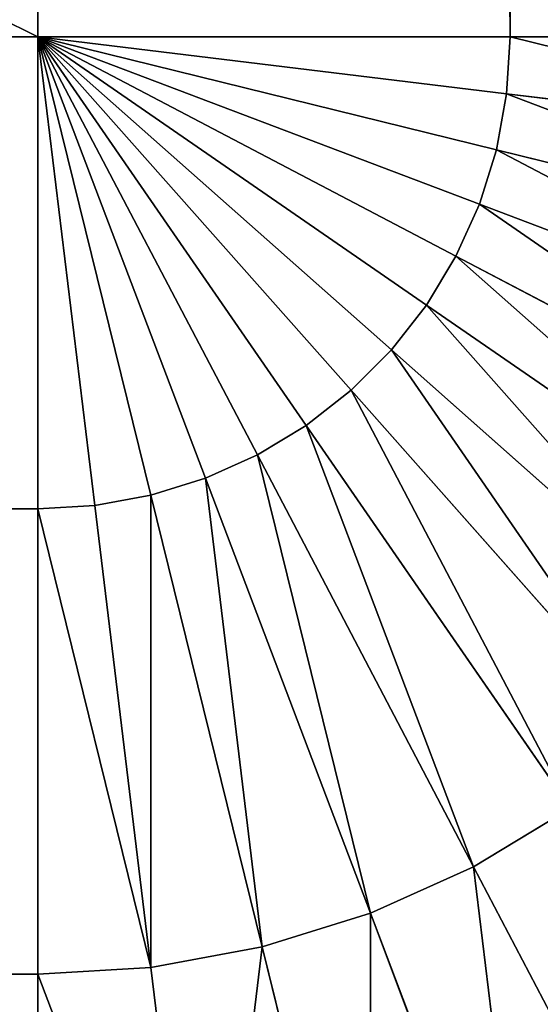
# Model space of a CAD drawing. Extents: x 662 to 5805, y 557 to 4653.
# Drawn here: x 5785 to 5788, y 3468 to 3473 of the extents above; entities that cross this region are included whole.
import ezdxf

# ---------------------------------------------------------------- set-up
doc = ezdxf.new("R2010")
doc.units = 0
doc.header["$LTSCALE"] = 25.4
doc.layers.get('0').update_dxf_attribs({"color": 13, "linetype": 'CONTINUOUS'})

# ---------------------------------------------------------------- blocks, each defined once
blk = doc.blocks.new('GROEP_1')
at = {"color": 45}
for p, q in [((2380, 60, 450), (2380, 1220, 450)), ((2380, 60, 100), (2380, 1220, 100)), ((2380, 60, 100), (2380, 1220, 100)), ((2380, 60, 450), (2380, 1220, 450)), ((2382.4107, 1220, 100.1458), (2382.4107, 60, 100.1458)), ((2382.4107, 1220, 100.1458), (2382.4107, 60, 100.1458)), ((2382.4107, 1220, 449.8542), (2382.4107, 60, 449.8542)), ((2382.4107, 1220, 449.8542), (2382.4107, 60, 449.8542)), ((20, 60, 450), (2380, 60, 450)), ((20, 60, 100), (2380, 60, 100)), ((20, 60, 450), (2380, 60, 450)), ((20, 60, 100), (2380, 60, 100)), ((2380.2906, 57.6068, 449.8542), (2380, 60, 450)), ((2380.5769, 57.6593, 449.8542), (2380, 60, 450)), ((2380, 60, 450), (2380, 57.5893, 449.8542)), ((2380.2906, 57.6068, 449.8542), (2380, 60, 450)), ((2380.5769, 57.6593, 449.8542), (2380, 60, 450)), ((2380.8549, 57.7459, 449.8542), (2380, 60, 450)), ((2382.3932, 59.7094, 449.8542), (2380, 60, 450)), ((2382.4107, 60, 449.8542), (2380, 60, 450)), ((2382.3407, 59.4231, 449.8542), (2380, 60, 450)), ((2382.3932, 59.7094, 449.8542), (2380, 60, 450)), ((2382.2541, 59.1451, 449.8542), (2380, 60, 450)), ((2382.3407, 59.4231, 449.8542), (2380, 60, 450)), ((2382.1346, 58.8797, 449.8542), (2380, 60, 450)), ((2382.2541, 59.1451, 449.8542), (2380, 60, 450)), ((2381.984, 58.6305, 449.8542), (2380, 60, 450)), ((2382.1346, 58.8797, 449.8542), (2380, 60, 450)), ((2381.8045, 58.4014, 449.8542), (2380, 60, 450)), ((2381.984, 58.6305, 449.8542), (2380, 60, 450)), ((2381.5986, 58.1955, 449.8542), (2380, 60, 450)), ((2381.8045, 58.4014, 449.8542), (2380, 60, 450)), ((2381.3695, 58.016, 449.8542), (2380, 60, 450)), ((2381.5986, 58.1955, 449.8542), (2380, 60, 450)), ((2381.1203, 57.8654, 449.8542), (2380, 60, 450)), ((2381.3695, 58.016, 449.8542), (2380, 60, 450)), ((2380.8549, 57.7459, 449.8542), (2380, 60, 450)), ((2381.1203, 57.8654, 449.8542), (2380, 60, 450)), ((2380.2906, 57.6068, 100.1458), (2380, 60, 100)), ((2380.5769, 57.6593, 100.1458), (2380, 60, 100)), ((2382.3932, 59.7094, 100.1458), (2380, 60, 100)), ((2382.4107, 60, 100.1458), (2380, 60, 100)), ((2382.3407, 59.4231, 100.1458), (2380, 60, 100)), ((2382.3932, 59.7094, 100.1458), (2380, 60, 100)), ((2382.2541, 59.1451, 100.1458), (2380, 60, 100)), ((2382.3407, 59.4231, 100.1458), (2380, 60, 100)), ((2382.1346, 58.8797, 100.1458), (2380, 60, 100)), ((2382.2541, 59.1451, 100.1458), (2380, 60, 100)), ((2381.984, 58.6305, 100.1458), (2380, 60, 100)), ((2382.1346, 58.8797, 100.1458), (2380, 60, 100)), ((2381.8045, 58.4014, 100.1458), (2380, 60, 100)), ((2381.984, 58.6305, 100.1458), (2380, 60, 100)), ((2381.5986, 58.1955, 100.1458), (2380, 60, 100)), ((2381.8045, 58.4014, 100.1458), (2380, 60, 100)), ((2381.1203, 57.8654, 100.1458), (2380, 60, 100)), ((2381.3695, 58.016, 100.1458), (2380, 60, 100)), ((2381.3695, 58.016, 100.1458), (2380, 60, 100)), ((2381.5986, 58.1955, 100.1458), (2380, 60, 100)), ((2380.5769, 57.6593, 100.1458), (2380, 60, 100)), ((2380.8549, 57.7459, 100.1458), (2380, 60, 100)), ((2380.8549, 57.7459, 100.1458), (2380, 60, 100)), ((2381.1203, 57.8654, 100.1458), (2380, 60, 100)), ((2380, 60, 450), (2380, 57.5893, 449.8542)), ((2380, 60, 100), (2380, 57.5893, 100.1458)), ((2380.2906, 57.6068, 100.1458), (2380, 60, 100)), ((2380, 60, 100), (2380, 57.5893, 100.1458)), ((2382.4107, 60, 100.1458), (2380, 60, 100)), ((2382.4107, 60, 449.8542), (2380, 60, 450)), ((2382.3932, 59.7094, 449.8542), (2382.4107, 60, 449.8542)), ((2382.3932, 59.7094, 100.1458), (2382.4107, 60, 100.1458)), ((2382.3932, 59.7094, 449.8542), (2382.4107, 60, 449.8542)), ((2382.3932, 59.7094, 100.1458), (2382.4107, 60, 100.1458)), ((2384.7863, 60, 449.4188), (2382.4107, 60, 449.8542)), ((2384.7863, 60, 100.5812), (2382.4107, 60, 100.1458)), ((2384.7863, 60, 100.5812), (2382.4107, 60, 100.1458)), ((2384.7863, 60, 449.4188), (2382.4107, 60, 449.8542)), ((2382.3407, 59.4231, 449.8542), (2382.3932, 59.7094, 449.8542)), ((2382.3407, 59.4231, 449.8542), (2382.3932, 59.7094, 449.8542)), ((2382.3407, 59.4231, 100.1458), (2382.3932, 59.7094, 100.1458)), ((2382.3407, 59.4231, 100.1458), (2382.3932, 59.7094, 100.1458)), ((2384.7514, 59.4231, 449.4188), (2382.3932, 59.7094, 449.8542)), ((2384.7514, 59.4231, 100.5812), (2382.3932, 59.7094, 100.1458)), ((2384.7514, 59.4231, 449.4188), (2382.3932, 59.7094, 449.8542)), ((2384.7514, 59.4231, 100.5812), (2382.3932, 59.7094, 100.1458)), ((2382.2541, 59.1451, 449.8542), (2382.3407, 59.4231, 449.8542)), ((2382.2541, 59.1451, 449.8542), (2382.3407, 59.4231, 449.8542)), ((2382.2541, 59.1451, 100.1458), (2382.3407, 59.4231, 100.1458)), ((2382.2541, 59.1451, 100.1458), (2382.3407, 59.4231, 100.1458)), ((2384.6472, 58.8546, 449.4188), (2382.3407, 59.4231, 449.8542)), ((2384.6472, 58.8546, 449.4188), (2382.3407, 59.4231, 449.8542)), ((2384.6472, 58.8546, 100.5812), (2382.3407, 59.4231, 100.1458)), ((2384.6472, 58.8546, 100.5812), (2382.3407, 59.4231, 100.1458)), ((2382.1346, 58.8797, 449.8542), (2382.2541, 59.1451, 449.8542)), ((2382.1346, 58.8797, 449.8542), (2382.2541, 59.1451, 449.8542)), ((2382.1346, 58.8797, 100.1458), (2382.2541, 59.1451, 100.1458)), ((2382.1346, 58.8797, 100.1458), (2382.2541, 59.1451, 100.1458)), ((2384.4753, 58.3027, 449.4188), (2382.2541, 59.1451, 449.8542)), ((2384.4753, 58.3027, 449.4188), (2382.2541, 59.1451, 449.8542)), ((2384.4753, 58.3027, 100.5812), (2382.2541, 59.1451, 100.1458)), ((2384.4753, 58.3027, 100.5812), (2382.2541, 59.1451, 100.1458)), ((2381.984, 58.6305, 449.8542), (2382.1346, 58.8797, 449.8542)), ((2381.984, 58.6305, 449.8542), (2382.1346, 58.8797, 449.8542)), ((2381.984, 58.6305, 100.1458), (2382.1346, 58.8797, 100.1458)), ((2381.984, 58.6305, 100.1458), (2382.1346, 58.8797, 100.1458)), ((2384.2381, 57.7757, 449.4188), (2382.1346, 58.8797, 449.8542)), ((2384.2381, 57.7757, 449.4188), (2382.1346, 58.8797, 449.8542)), ((2384.2381, 57.7757, 100.5812), (2382.1346, 58.8797, 100.1458)), ((2384.2381, 57.7757, 100.5812), (2382.1346, 58.8797, 100.1458)), ((2381.8045, 58.4014, 449.8542), (2381.984, 58.6305, 449.8542)), ((2381.8045, 58.4014, 449.8542), (2381.984, 58.6305, 449.8542)), ((2381.8045, 58.4014, 100.1458), (2381.984, 58.6305, 100.1458)), ((2381.8045, 58.4014, 100.1458), (2381.984, 58.6305, 100.1458)), ((2383.9391, 57.2811, 449.4188), (2381.984, 58.6305, 449.8542)), ((2383.9391, 57.2811, 449.4188), (2381.984, 58.6305, 449.8542)), ((2383.9391, 57.2811, 100.5812), (2381.984, 58.6305, 100.1458)), ((2383.9391, 57.2811, 100.5812), (2381.984, 58.6305, 100.1458)), ((2381.5986, 58.1955, 449.8542), (2381.8045, 58.4014, 449.8542)), ((2381.5986, 58.1955, 449.8542), (2381.8045, 58.4014, 449.8542)), ((2381.5986, 58.1955, 100.1458), (2381.8045, 58.4014, 100.1458)), ((2381.5986, 58.1955, 100.1458), (2381.8045, 58.4014, 100.1458)), ((2383.5826, 56.8261, 449.4188), (2381.8045, 58.4014, 449.8542)), ((2383.5826, 56.8261, 449.4188), (2381.8045, 58.4014, 449.8542)), ((2383.5826, 56.8261, 100.5812), (2381.8045, 58.4014, 100.1458)), ((2383.5826, 56.8261, 100.5812), (2381.8045, 58.4014, 100.1458)), ((2381.3695, 58.016, 449.8542), (2381.5986, 58.1955, 449.8542)), ((2381.3695, 58.016, 449.8542), (2381.5986, 58.1955, 449.8542)), ((2381.3695, 58.016, 100.1458), (2381.5986, 58.1955, 100.1458)), ((2381.3695, 58.016, 100.1458), (2381.5986, 58.1955, 100.1458)), ((2383.1739, 56.4174, 449.4188), (2381.5986, 58.1955, 449.8542)), ((2383.1739, 56.4174, 449.4188), (2381.5986, 58.1955, 449.8542)), ((2383.1739, 56.4174, 100.5812), (2381.5986, 58.1955, 100.1458)), ((2383.1739, 56.4174, 100.5812), (2381.5986, 58.1955, 100.1458)), ((2381.1203, 57.8654, 449.8542), (2381.3695, 58.016, 449.8542)), ((2381.1203, 57.8654, 449.8542), (2381.3695, 58.016, 449.8542)), ((2381.1203, 57.8654, 100.1458), (2381.3695, 58.016, 100.1458)), ((2381.1203, 57.8654, 100.1458), (2381.3695, 58.016, 100.1458)), ((2382.7189, 56.0609, 449.4188), (2381.3695, 58.016, 449.8542)), ((2382.7189, 56.0609, 449.4188), (2381.3695, 58.016, 449.8542)), ((2382.7189, 56.0609, 100.5812), (2381.3695, 58.016, 100.1458)), ((2382.7189, 56.0609, 100.5812), (2381.3695, 58.016, 100.1458)), ((2380.8549, 57.7459, 449.8542), (2381.1203, 57.8654, 449.8542)), ((2380.8549, 57.7459, 449.8542), (2381.1203, 57.8654, 449.8542)), ((2380.8549, 57.7459, 100.1458), (2381.1203, 57.8654, 100.1458)), ((2380.8549, 57.7459, 100.1458), (2381.1203, 57.8654, 100.1458)), ((2382.2243, 55.7619, 449.4188), (2381.1203, 57.8654, 449.8542)), ((2382.2243, 55.7619, 449.4188), (2381.1203, 57.8654, 449.8542)), ((2382.2243, 55.7619, 100.5812), (2381.1203, 57.8654, 100.1458)), ((2382.2243, 55.7619, 100.5812), (2381.1203, 57.8654, 100.1458)), ((2380.5769, 57.6593, 449.8542), (2380.8549, 57.7459, 449.8542)), ((2380.5769, 57.6593, 449.8542), (2380.8549, 57.7459, 449.8542)), ((2380.5769, 57.6593, 100.1458), (2380.8549, 57.7459, 100.1458)), ((2380.5769, 57.6593, 100.1458), (2380.8549, 57.7459, 100.1458)), ((2381.6973, 55.5247, 449.4188), (2380.8549, 57.7459, 449.8542)), ((2381.6973, 55.5247, 449.4188), (2380.8549, 57.7459, 449.8542)), ((2381.6973, 55.5247, 100.5812), (2380.8549, 57.7459, 100.1458)), ((2381.6973, 55.5247, 100.5812), (2380.8549, 57.7459, 100.1458)), ((2380.2906, 57.6068, 449.8542), (2380.5769, 57.6593, 449.8542)), ((2380.2906, 57.6068, 449.8542), (2380.5769, 57.6593, 449.8542)), ((2380.2906, 57.6068, 100.1458), (2380.5769, 57.6593, 100.1458)), ((2380.2906, 57.6068, 100.1458), (2380.5769, 57.6593, 100.1458)), ((2381.1454, 55.3528, 449.4188), (2380.5769, 57.6593, 449.8542)), ((2381.1454, 55.3528, 449.4188), (2380.5769, 57.6593, 449.8542)), ((2381.1454, 55.3528, 100.5812), (2380.5769, 57.6593, 100.1458)), ((2381.1454, 55.3528, 100.5812), (2380.5769, 57.6593, 100.1458)), ((2380, 57.5893, 449.8542), (20, 57.5893, 449.8542)), ((2380, 57.5893, 449.8542), (20, 57.5893, 449.8542)), ((2380, 57.5893, 100.1458), (20, 57.5893, 100.1458)), ((2380, 57.5893, 100.1458), (20, 57.5893, 100.1458)), ((2380, 57.5893, 449.8542), (2380.2906, 57.6068, 449.8542)), ((2380, 57.5893, 100.1458), (2380.2906, 57.6068, 100.1458)), ((2380, 57.5893, 449.8542), (2380.2906, 57.6068, 449.8542)), ((2380, 57.5893, 100.1458), (2380.2906, 57.6068, 100.1458)), ((2380, 57.5893, 449.8542), (2380, 55.2137, 449.4188)), ((2380, 57.5893, 100.1458), (2380, 55.2137, 100.5812)), ((2380, 57.5893, 449.8542), (2380, 55.2137, 449.4188)), ((2380, 57.5893, 100.1458), (2380, 55.2137, 100.5812)), ((2380.5769, 55.2486, 449.4188), (2380.2906, 57.6068, 449.8542)), ((2380.5769, 55.2486, 100.5812), (2380.2906, 57.6068, 100.1458)), ((2380.5769, 55.2486, 449.4188), (2380.2906, 57.6068, 449.8542)), ((2380.5769, 55.2486, 100.5812), (2380.2906, 57.6068, 100.1458)), ((2382.2243, 55.7619, 449.4188), (2382.7189, 56.0609, 449.4188)), ((2382.2243, 55.7619, 449.4188), (2382.7189, 56.0609, 449.4188)), ((2382.2243, 55.7619, 100.5812), (2382.7189, 56.0609, 100.5812)), ((2382.2243, 55.7619, 100.5812), (2382.7189, 56.0609, 100.5812)), ((2381.6973, 55.5247, 449.4188), (2382.2243, 55.7619, 449.4188)), ((2381.6973, 55.5247, 449.4188), (2382.2243, 55.7619, 449.4188)), ((2381.6973, 55.5247, 100.5812), (2382.2243, 55.7619, 100.5812)), ((2381.6973, 55.5247, 100.5812), (2382.2243, 55.7619, 100.5812)), ((2383.2959, 53.7203, 448.7003), (2382.2243, 55.7619, 449.4188)), ((2383.2959, 53.7203, 448.7003), (2382.2243, 55.7619, 449.4188)), ((2383.2959, 53.7203, 101.2997), (2382.2243, 55.7619, 100.5812)), ((2383.2959, 53.7203, 101.2997), (2382.2243, 55.7619, 100.5812)), ((2381.1454, 55.3528, 449.4188), (2381.6973, 55.5247, 449.4188)), ((2381.1454, 55.3528, 449.4188), (2381.6973, 55.5247, 449.4188)), ((2381.1454, 55.3528, 100.5812), (2381.6973, 55.5247, 100.5812)), ((2381.1454, 55.3528, 100.5812), (2381.6973, 55.5247, 100.5812)), ((2382.5149, 53.3688, 448.7003), (2381.6973, 55.5247, 449.4188)), ((2382.5149, 53.3688, 448.7003), (2381.6973, 55.5247, 449.4188)), ((2382.5149, 53.3688, 101.2997), (2381.6973, 55.5247, 100.5812)), ((2382.5149, 53.3688, 101.2997), (2381.6973, 55.5247, 100.5812)), ((2380.5769, 55.2486, 449.4188), (2381.1454, 55.3528, 449.4188)), ((2380.5769, 55.2486, 449.4188), (2381.1454, 55.3528, 449.4188)), ((2380.5769, 55.2486, 100.5812), (2381.1454, 55.3528, 100.5812)), ((2380.5769, 55.2486, 100.5812), (2381.1454, 55.3528, 100.5812)), ((2381.6973, 53.114, 448.7003), (2381.1454, 55.3528, 449.4188)), ((2381.6973, 53.114, 448.7003), (2381.1454, 55.3528, 449.4188)), ((2381.6973, 53.114, 101.2997), (2381.1454, 55.3528, 100.5812)), ((2381.6973, 53.114, 101.2997), (2381.1454, 55.3528, 100.5812)), ((2380, 55.2137, 449.4188), (20, 55.2137, 449.4188)), ((2380, 55.2137, 449.4188), (20, 55.2137, 449.4188)), ((2380, 55.2137, 100.5812), (20, 55.2137, 100.5812)), ((2380, 55.2137, 100.5812), (20, 55.2137, 100.5812)), ((2380, 55.2137, 449.4188), (2380.5769, 55.2486, 449.4188)), ((2380, 55.2137, 449.4188), (2380.5769, 55.2486, 449.4188)), ((2380, 55.2137, 100.5812), (2380.5769, 55.2486, 100.5812)), ((2380, 55.2137, 100.5812), (2380.5769, 55.2486, 100.5812)), ((2380, 55.2137, 449.4188), (2380, 52.9079, 448.7003)), ((2380, 55.2137, 100.5812), (2380, 52.9079, 101.2997)), ((2380, 55.2137, 449.4188), (2380, 52.9079, 448.7003)), ((2380, 55.2137, 100.5812), (2380, 52.9079, 101.2997)), ((2380.8549, 52.9596, 448.7003), (2380.5769, 55.2486, 449.4188)), ((2380.8549, 52.9596, 101.2997), (2380.5769, 55.2486, 100.5812)), ((2380.8549, 52.9596, 448.7003), (2380.5769, 55.2486, 449.4188)), ((2380.8549, 52.9596, 101.2997), (2380.5769, 55.2486, 100.5812))]:
    blk.add_line(p, q, dxfattribs=at)
mesh = blk.add_polyface(dxfattribs=at)
corners = [(2380, 60, 450), (20, 1220, 450), (20, 60, 450), (2380, 1220, 450)]
mesh.append_faces([[corners[k] for k in face] for face in [(0, 1, 2), (1, 0, 3)]], dxfattribs={"vtx0": -1, "color": 45})
mesh = blk.add_polyface(dxfattribs=at)
corners = [(2380, 60, 100), (20, 1220, 100), (20, 60, 100), (2380, 1220, 100)]
mesh.append_faces([[corners[k] for k in face] for face in [(0, 1, 2), (1, 0, 3)]], dxfattribs={"vtx0": -1, "color": 45})
mesh = blk.add_polyface(dxfattribs=at)
corners = [(2382.4107, 60, 100.1458), (2380, 1220, 100), (2380, 60, 100), (2382.4107, 1220, 100.1458)]
mesh.append_faces([[corners[k] for k in face] for face in [(0, 1, 2), (1, 0, 3)]], dxfattribs={"vtx0": -1, "color": 45})
mesh = blk.add_polyface(dxfattribs=at)
corners = [(2382.4107, 60, 449.8542), (2380, 1220, 450), (2380, 60, 450), (2382.4107, 1220, 449.8542)]
mesh.append_faces([[corners[k] for k in face] for face in [(0, 1, 2), (1, 0, 3)]], dxfattribs={"vtx0": -1, "color": 45})
mesh = blk.add_polyface(dxfattribs=at)
corners = [(2384.7863, 60, 100.5812), (2382.4107, 1220, 100.1458), (2382.4107, 60, 100.1458), (2384.7863, 1220, 100.5812)]
mesh.append_faces([[corners[k] for k in face] for face in [(0, 1, 2), (1, 0, 3)]], dxfattribs={"vtx0": -1, "color": 45})
mesh = blk.add_polyface(dxfattribs=at)
corners = [(2384.7863, 60, 449.4188), (2382.4107, 1220, 449.8542), (2382.4107, 60, 449.8542), (2384.7863, 1220, 449.4188)]
mesh.append_faces([[corners[k] for k in face] for face in [(0, 1, 2), (1, 0, 3)]], dxfattribs={"vtx0": -1, "color": 45})
mesh = blk.add_polyface(dxfattribs=at)
corners = [(2380, 57.5893, 449.8542), (20, 60, 450), (20, 57.5893, 449.8542), (2380, 60, 450)]
mesh.append_faces([[corners[k] for k in face] for face in [(0, 1, 2), (1, 0, 3)]], dxfattribs={"vtx0": -1, "color": 45})
mesh = blk.add_polyface(dxfattribs=at)
corners = [(2380, 57.5893, 100.1458), (20, 60, 100), (20, 57.5893, 100.1458), (2380, 60, 100)]
mesh.append_faces([[corners[k] for k in face] for face in [(0, 1, 2), (1, 0, 3)]], dxfattribs={"vtx0": -1, "color": 45})
mesh = blk.add_polyface(dxfattribs=at)
corners = [(2380.5769, 57.6593, 449.8542), (2380, 60, 450), (2380.2906, 57.6068, 449.8542)]
mesh.append_faces([[corners[k] for k in face] for face in [(0, 1, 2)]], dxfattribs={"color": 45})
mesh = blk.add_polyface(dxfattribs=at)
corners = [(2380.2906, 57.6068, 449.8542), (2380, 60, 450), (2380, 57.5893, 449.8542)]
mesh.append_faces([[corners[k] for k in face] for face in [(0, 1, 2)]], dxfattribs={"color": 45})
mesh = blk.add_polyface(dxfattribs=at)
corners = [(2380.8549, 57.7459, 449.8542), (2380, 60, 450), (2380.5769, 57.6593, 449.8542)]
mesh.append_faces([[corners[k] for k in face] for face in [(0, 1, 2)]], dxfattribs={"color": 45})
mesh = blk.add_polyface(dxfattribs=at)
corners = [(2382.4107, 60, 449.8542), (2380, 60, 450), (2382.3932, 59.7094, 449.8542)]
mesh.append_faces([[corners[k] for k in face] for face in [(0, 1, 2)]], dxfattribs={"color": 45})
mesh = blk.add_polyface(dxfattribs=at)
corners = [(2382.3932, 59.7094, 449.8542), (2380, 60, 450), (2382.3407, 59.4231, 449.8542)]
mesh.append_faces([[corners[k] for k in face] for face in [(0, 1, 2)]], dxfattribs={"color": 45})
mesh = blk.add_polyface(dxfattribs=at)
corners = [(2382.3407, 59.4231, 449.8542), (2380, 60, 450), (2382.2541, 59.1451, 449.8542)]
mesh.append_faces([[corners[k] for k in face] for face in [(0, 1, 2)]], dxfattribs={"color": 45})
mesh = blk.add_polyface(dxfattribs=at)
corners = [(2382.2541, 59.1451, 449.8542), (2380, 60, 450), (2382.1346, 58.8797, 449.8542)]
mesh.append_faces([[corners[k] for k in face] for face in [(0, 1, 2)]], dxfattribs={"color": 45})
mesh = blk.add_polyface(dxfattribs=at)
corners = [(2382.1346, 58.8797, 449.8542), (2380, 60, 450), (2381.984, 58.6305, 449.8542)]
mesh.append_faces([[corners[k] for k in face] for face in [(0, 1, 2)]], dxfattribs={"color": 45})
mesh = blk.add_polyface(dxfattribs=at)
corners = [(2381.984, 58.6305, 449.8542), (2380, 60, 450), (2381.8045, 58.4014, 449.8542)]
mesh.append_faces([[corners[k] for k in face] for face in [(0, 1, 2)]], dxfattribs={"color": 45})
mesh = blk.add_polyface(dxfattribs=at)
corners = [(2381.8045, 58.4014, 449.8542), (2380, 60, 450), (2381.5986, 58.1955, 449.8542)]
mesh.append_faces([[corners[k] for k in face] for face in [(0, 1, 2)]], dxfattribs={"color": 45})
mesh = blk.add_polyface(dxfattribs=at)
corners = [(2381.5986, 58.1955, 449.8542), (2380, 60, 450), (2381.3695, 58.016, 449.8542)]
mesh.append_faces([[corners[k] for k in face] for face in [(0, 1, 2)]], dxfattribs={"color": 45})
mesh = blk.add_polyface(dxfattribs=at)
corners = [(2381.3695, 58.016, 449.8542), (2380, 60, 450), (2381.1203, 57.8654, 449.8542)]
mesh.append_faces([[corners[k] for k in face] for face in [(0, 1, 2)]], dxfattribs={"color": 45})
mesh = blk.add_polyface(dxfattribs=at)
corners = [(2381.1203, 57.8654, 449.8542), (2380, 60, 450), (2380.8549, 57.7459, 449.8542)]
mesh.append_faces([[corners[k] for k in face] for face in [(0, 1, 2)]], dxfattribs={"color": 45})
mesh = blk.add_polyface(dxfattribs=at)
corners = [(2380.5769, 57.6593, 100.1458), (2380, 60, 100), (2380.2906, 57.6068, 100.1458)]
mesh.append_faces([[corners[k] for k in face] for face in [(0, 1, 2)]], dxfattribs={"color": 45})
mesh = blk.add_polyface(dxfattribs=at)
corners = [(2382.4107, 60, 100.1458), (2380, 60, 100), (2382.3932, 59.7094, 100.1458)]
mesh.append_faces([[corners[k] for k in face] for face in [(0, 1, 2)]], dxfattribs={"color": 45})
mesh = blk.add_polyface(dxfattribs=at)
corners = [(2382.3932, 59.7094, 100.1458), (2380, 60, 100), (2382.3407, 59.4231, 100.1458)]
mesh.append_faces([[corners[k] for k in face] for face in [(0, 1, 2)]], dxfattribs={"color": 45})
mesh = blk.add_polyface(dxfattribs=at)
corners = [(2382.3407, 59.4231, 100.1458), (2380, 60, 100), (2382.2541, 59.1451, 100.1458)]
mesh.append_faces([[corners[k] for k in face] for face in [(0, 1, 2)]], dxfattribs={"color": 45})
mesh = blk.add_polyface(dxfattribs=at)
corners = [(2382.2541, 59.1451, 100.1458), (2380, 60, 100), (2382.1346, 58.8797, 100.1458)]
mesh.append_faces([[corners[k] for k in face] for face in [(0, 1, 2)]], dxfattribs={"color": 45})
mesh = blk.add_polyface(dxfattribs=at)
corners = [(2382.1346, 58.8797, 100.1458), (2380, 60, 100), (2381.984, 58.6305, 100.1458)]
mesh.append_faces([[corners[k] for k in face] for face in [(0, 1, 2)]], dxfattribs={"color": 45})
mesh = blk.add_polyface(dxfattribs=at)
corners = [(2381.984, 58.6305, 100.1458), (2380, 60, 100), (2381.8045, 58.4014, 100.1458)]
mesh.append_faces([[corners[k] for k in face] for face in [(0, 1, 2)]], dxfattribs={"color": 45})
mesh = blk.add_polyface(dxfattribs=at)
corners = [(2381.8045, 58.4014, 100.1458), (2380, 60, 100), (2381.5986, 58.1955, 100.1458)]
mesh.append_faces([[corners[k] for k in face] for face in [(0, 1, 2)]], dxfattribs={"color": 45})
mesh = blk.add_polyface(dxfattribs=at)
corners = [(2381.3695, 58.016, 100.1458), (2380, 60, 100), (2381.1203, 57.8654, 100.1458)]
mesh.append_faces([[corners[k] for k in face] for face in [(0, 1, 2)]], dxfattribs={"color": 45})
mesh = blk.add_polyface(dxfattribs=at)
corners = [(2381.5986, 58.1955, 100.1458), (2380, 60, 100), (2381.3695, 58.016, 100.1458)]
mesh.append_faces([[corners[k] for k in face] for face in [(0, 1, 2)]], dxfattribs={"color": 45})
mesh = blk.add_polyface(dxfattribs=at)
corners = [(2380.8549, 57.7459, 100.1458), (2380, 60, 100), (2380.5769, 57.6593, 100.1458)]
mesh.append_faces([[corners[k] for k in face] for face in [(0, 1, 2)]], dxfattribs={"color": 45})
mesh = blk.add_polyface(dxfattribs=at)
corners = [(2381.1203, 57.8654, 100.1458), (2380, 60, 100), (2380.8549, 57.7459, 100.1458)]
mesh.append_faces([[corners[k] for k in face] for face in [(0, 1, 2)]], dxfattribs={"color": 45})
mesh = blk.add_polyface(dxfattribs=at)
corners = [(2380.2906, 57.6068, 100.1458), (2380, 60, 100), (2380, 57.5893, 100.1458)]
mesh.append_faces([[corners[k] for k in face] for face in [(0, 1, 2)]], dxfattribs={"color": 45})
mesh = blk.add_polyface(dxfattribs=at)
corners = [(2384.7514, 59.4231, 449.4188), (2382.4107, 60, 449.8542), (2382.3932, 59.7094, 449.8542), (2384.7863, 60, 449.4188)]
mesh.append_faces([[corners[k] for k in face] for face in [(0, 1, 2), (1, 0, 3)]], dxfattribs={"vtx0": -1, "color": 45})
mesh = blk.add_polyface(dxfattribs=at)
corners = [(2384.7514, 59.4231, 100.5812), (2382.4107, 60, 100.1458), (2382.3932, 59.7094, 100.1458), (2384.7863, 60, 100.5812)]
mesh.append_faces([[corners[k] for k in face] for face in [(0, 1, 2), (1, 0, 3)]], dxfattribs={"vtx0": -1, "color": 45})
mesh = blk.add_polyface(dxfattribs=at)
corners = [(2384.6472, 58.8546, 449.4188), (2382.3932, 59.7094, 449.8542), (2382.3407, 59.4231, 449.8542), (2384.7514, 59.4231, 449.4188)]
mesh.append_faces([[corners[k] for k in face] for face in [(0, 1, 2), (1, 0, 3)]], dxfattribs={"vtx0": -1, "color": 45})
mesh = blk.add_polyface(dxfattribs=at)
corners = [(2384.6472, 58.8546, 100.5812), (2382.3932, 59.7094, 100.1458), (2382.3407, 59.4231, 100.1458), (2384.7514, 59.4231, 100.5812)]
mesh.append_faces([[corners[k] for k in face] for face in [(0, 1, 2), (1, 0, 3)]], dxfattribs={"vtx0": -1, "color": 45})
mesh = blk.add_polyface(dxfattribs=at)
corners = [(2384.4753, 58.3027, 449.4188), (2382.3407, 59.4231, 449.8542), (2382.2541, 59.1451, 449.8542), (2384.6472, 58.8546, 449.4188)]
mesh.append_faces([[corners[k] for k in face] for face in [(0, 1, 2), (1, 0, 3)]], dxfattribs={"vtx0": -1, "color": 45})
mesh = blk.add_polyface(dxfattribs=at)
corners = [(2384.4753, 58.3027, 100.5812), (2382.3407, 59.4231, 100.1458), (2382.2541, 59.1451, 100.1458), (2384.6472, 58.8546, 100.5812)]
mesh.append_faces([[corners[k] for k in face] for face in [(0, 1, 2), (1, 0, 3)]], dxfattribs={"vtx0": -1, "color": 45})
mesh = blk.add_polyface(dxfattribs=at)
corners = [(2384.2381, 57.7757, 449.4188), (2382.2541, 59.1451, 449.8542), (2382.1346, 58.8797, 449.8542), (2384.4753, 58.3027, 449.4188)]
mesh.append_faces([[corners[k] for k in face] for face in [(0, 1, 2), (1, 0, 3)]], dxfattribs={"vtx0": -1, "color": 45})
mesh = blk.add_polyface(dxfattribs=at)
corners = [(2384.2381, 57.7757, 100.5812), (2382.2541, 59.1451, 100.1458), (2382.1346, 58.8797, 100.1458), (2384.4753, 58.3027, 100.5812)]
mesh.append_faces([[corners[k] for k in face] for face in [(0, 1, 2), (1, 0, 3)]], dxfattribs={"vtx0": -1, "color": 45})
mesh = blk.add_polyface(dxfattribs=at)
corners = [(2383.9391, 57.2811, 449.4188), (2382.1346, 58.8797, 449.8542), (2381.984, 58.6305, 449.8542), (2384.2381, 57.7757, 449.4188)]
mesh.append_faces([[corners[k] for k in face] for face in [(0, 1, 2), (1, 0, 3)]], dxfattribs={"vtx0": -1, "color": 45})
mesh = blk.add_polyface(dxfattribs=at)
corners = [(2383.9391, 57.2811, 100.5812), (2382.1346, 58.8797, 100.1458), (2381.984, 58.6305, 100.1458), (2384.2381, 57.7757, 100.5812)]
mesh.append_faces([[corners[k] for k in face] for face in [(0, 1, 2), (1, 0, 3)]], dxfattribs={"vtx0": -1, "color": 45})
mesh = blk.add_polyface(dxfattribs=at)
corners = [(2383.5826, 56.8261, 449.4188), (2381.984, 58.6305, 449.8542), (2381.8045, 58.4014, 449.8542), (2383.9391, 57.2811, 449.4188)]
mesh.append_faces([[corners[k] for k in face] for face in [(0, 1, 2), (1, 0, 3)]], dxfattribs={"vtx0": -1, "color": 45})
mesh = blk.add_polyface(dxfattribs=at)
corners = [(2383.5826, 56.8261, 100.5812), (2381.984, 58.6305, 100.1458), (2381.8045, 58.4014, 100.1458), (2383.9391, 57.2811, 100.5812)]
mesh.append_faces([[corners[k] for k in face] for face in [(0, 1, 2), (1, 0, 3)]], dxfattribs={"vtx0": -1, "color": 45})
mesh = blk.add_polyface(dxfattribs=at)
corners = [(2383.1739, 56.4174, 449.4188), (2381.8045, 58.4014, 449.8542), (2381.5986, 58.1955, 449.8542), (2383.5826, 56.8261, 449.4188)]
mesh.append_faces([[corners[k] for k in face] for face in [(0, 1, 2), (1, 0, 3)]], dxfattribs={"vtx0": -1, "color": 45})
mesh = blk.add_polyface(dxfattribs=at)
corners = [(2383.1739, 56.4174, 100.5812), (2381.8045, 58.4014, 100.1458), (2381.5986, 58.1955, 100.1458), (2383.5826, 56.8261, 100.5812)]
mesh.append_faces([[corners[k] for k in face] for face in [(0, 1, 2), (1, 0, 3)]], dxfattribs={"vtx0": -1, "color": 45})
mesh = blk.add_polyface(dxfattribs=at)
corners = [(2382.7189, 56.0609, 449.4188), (2381.5986, 58.1955, 449.8542), (2381.3695, 58.016, 449.8542), (2383.1739, 56.4174, 449.4188)]
mesh.append_faces([[corners[k] for k in face] for face in [(0, 1, 2), (1, 0, 3)]], dxfattribs={"vtx0": -1, "color": 45})
mesh = blk.add_polyface(dxfattribs=at)
corners = [(2382.7189, 56.0609, 100.5812), (2381.5986, 58.1955, 100.1458), (2381.3695, 58.016, 100.1458), (2383.1739, 56.4174, 100.5812)]
mesh.append_faces([[corners[k] for k in face] for face in [(0, 1, 2), (1, 0, 3)]], dxfattribs={"vtx0": -1, "color": 45})
mesh = blk.add_polyface(dxfattribs=at)
corners = [(2382.2243, 55.7619, 449.4188), (2381.3695, 58.016, 449.8542), (2381.1203, 57.8654, 449.8542), (2382.7189, 56.0609, 449.4188)]
mesh.append_faces([[corners[k] for k in face] for face in [(0, 1, 2), (1, 0, 3)]], dxfattribs={"vtx0": -1, "color": 45})
mesh = blk.add_polyface(dxfattribs=at)
corners = [(2382.2243, 55.7619, 100.5812), (2381.3695, 58.016, 100.1458), (2381.1203, 57.8654, 100.1458), (2382.7189, 56.0609, 100.5812)]
mesh.append_faces([[corners[k] for k in face] for face in [(0, 1, 2), (1, 0, 3)]], dxfattribs={"vtx0": -1, "color": 45})
mesh = blk.add_polyface(dxfattribs=at)
corners = [(2381.6973, 55.5247, 449.4188), (2381.1203, 57.8654, 449.8542), (2380.8549, 57.7459, 449.8542), (2382.2243, 55.7619, 449.4188)]
mesh.append_faces([[corners[k] for k in face] for face in [(0, 1, 2), (1, 0, 3)]], dxfattribs={"vtx0": -1, "color": 45})
mesh = blk.add_polyface(dxfattribs=at)
corners = [(2381.6973, 55.5247, 100.5812), (2381.1203, 57.8654, 100.1458), (2380.8549, 57.7459, 100.1458), (2382.2243, 55.7619, 100.5812)]
mesh.append_faces([[corners[k] for k in face] for face in [(0, 1, 2), (1, 0, 3)]], dxfattribs={"vtx0": -1, "color": 45})
mesh = blk.add_polyface(dxfattribs=at)
corners = [(2381.1454, 55.3528, 449.4188), (2380.8549, 57.7459, 449.8542), (2380.5769, 57.6593, 449.8542), (2381.6973, 55.5247, 449.4188)]
mesh.append_faces([[corners[k] for k in face] for face in [(0, 1, 2), (1, 0, 3)]], dxfattribs={"vtx0": -1, "color": 45})
mesh = blk.add_polyface(dxfattribs=at)
corners = [(2381.1454, 55.3528, 100.5812), (2380.8549, 57.7459, 100.1458), (2380.5769, 57.6593, 100.1458), (2381.6973, 55.5247, 100.5812)]
mesh.append_faces([[corners[k] for k in face] for face in [(0, 1, 2), (1, 0, 3)]], dxfattribs={"vtx0": -1, "color": 45})
mesh = blk.add_polyface(dxfattribs=at)
corners = [(2380.5769, 55.2486, 449.4188), (2380.5769, 57.6593, 449.8542), (2380.2906, 57.6068, 449.8542), (2381.1454, 55.3528, 449.4188)]
mesh.append_faces([[corners[k] for k in face] for face in [(0, 1, 2), (1, 0, 3)]], dxfattribs={"vtx0": -1, "color": 45})
mesh = blk.add_polyface(dxfattribs=at)
corners = [(2380.5769, 55.2486, 100.5812), (2380.5769, 57.6593, 100.1458), (2380.2906, 57.6068, 100.1458), (2381.1454, 55.3528, 100.5812)]
mesh.append_faces([[corners[k] for k in face] for face in [(0, 1, 2), (1, 0, 3)]], dxfattribs={"vtx0": -1, "color": 45})
mesh = blk.add_polyface(dxfattribs=at)
corners = [(2380, 55.2137, 449.4188), (20, 57.5893, 449.8542), (20, 55.2137, 449.4188), (2380, 57.5893, 449.8542)]
mesh.append_faces([[corners[k] for k in face] for face in [(0, 1, 2), (1, 0, 3)]], dxfattribs={"vtx0": -1, "color": 45})
mesh = blk.add_polyface(dxfattribs=at)
corners = [(2380, 55.2137, 100.5812), (20, 57.5893, 100.1458), (20, 55.2137, 100.5812), (2380, 57.5893, 100.1458)]
mesh.append_faces([[corners[k] for k in face] for face in [(0, 1, 2), (1, 0, 3)]], dxfattribs={"vtx0": -1, "color": 45})
mesh = blk.add_polyface(dxfattribs=at)
corners = [(2380.5769, 55.2486, 449.4188), (2380, 57.5893, 449.8542), (2380, 55.2137, 449.4188), (2380.2906, 57.6068, 449.8542)]
mesh.append_faces([[corners[k] for k in face] for face in [(0, 1, 2), (1, 0, 3)]], dxfattribs={"vtx0": -1, "color": 45})
mesh = blk.add_polyface(dxfattribs=at)
corners = [(2380.5769, 55.2486, 100.5812), (2380, 57.5893, 100.1458), (2380, 55.2137, 100.5812), (2380.2906, 57.6068, 100.1458)]
mesh.append_faces([[corners[k] for k in face] for face in [(0, 1, 2), (1, 0, 3)]], dxfattribs={"vtx0": -1, "color": 45})
mesh = blk.add_polyface(dxfattribs=at)
corners = [(2383.2959, 53.7203, 448.7003), (2382.7189, 56.0609, 449.4188), (2382.2243, 55.7619, 449.4188), (2384.0288, 54.1633, 448.7003)]
mesh.append_faces([[corners[k] for k in face] for face in [(0, 1, 2), (1, 0, 3)]], dxfattribs={"vtx0": -1, "color": 45})
mesh = blk.add_polyface(dxfattribs=at)
corners = [(2383.2959, 53.7203, 101.2997), (2382.7189, 56.0609, 100.5812), (2382.2243, 55.7619, 100.5812), (2384.0288, 54.1633, 101.2997)]
mesh.append_faces([[corners[k] for k in face] for face in [(0, 1, 2), (1, 0, 3)]], dxfattribs={"vtx0": -1, "color": 45})
mesh = blk.add_polyface(dxfattribs=at)
corners = [(2382.5149, 53.3688, 448.7003), (2382.2243, 55.7619, 449.4188), (2381.6973, 55.5247, 449.4188), (2383.2959, 53.7203, 448.7003)]
mesh.append_faces([[corners[k] for k in face] for face in [(0, 1, 2), (1, 0, 3)]], dxfattribs={"vtx0": -1, "color": 45})
mesh = blk.add_polyface(dxfattribs=at)
corners = [(2382.5149, 53.3688, 101.2997), (2382.2243, 55.7619, 100.5812), (2381.6973, 55.5247, 100.5812), (2383.2959, 53.7203, 101.2997)]
mesh.append_faces([[corners[k] for k in face] for face in [(0, 1, 2), (1, 0, 3)]], dxfattribs={"vtx0": -1, "color": 45})
mesh = blk.add_polyface(dxfattribs=at)
corners = [(2381.6973, 53.114, 448.7003), (2381.6973, 55.5247, 449.4188), (2381.1454, 55.3528, 449.4188), (2382.5149, 53.3688, 448.7003)]
mesh.append_faces([[corners[k] for k in face] for face in [(0, 1, 2), (1, 0, 3)]], dxfattribs={"vtx0": -1, "color": 45})
mesh = blk.add_polyface(dxfattribs=at)
corners = [(2381.6973, 53.114, 101.2997), (2381.6973, 55.5247, 100.5812), (2381.1454, 55.3528, 100.5812), (2382.5149, 53.3688, 101.2997)]
mesh.append_faces([[corners[k] for k in face] for face in [(0, 1, 2), (1, 0, 3)]], dxfattribs={"vtx0": -1, "color": 45})
mesh = blk.add_polyface(dxfattribs=at)
corners = [(2380.8549, 52.9596, 448.7003), (2381.1454, 55.3528, 449.4188), (2380.5769, 55.2486, 449.4188), (2381.6973, 53.114, 448.7003)]
mesh.append_faces([[corners[k] for k in face] for face in [(0, 1, 2), (1, 0, 3)]], dxfattribs={"vtx0": -1, "color": 45})
mesh = blk.add_polyface(dxfattribs=at)
corners = [(2380.8549, 52.9596, 101.2997), (2381.1454, 55.3528, 100.5812), (2380.5769, 55.2486, 100.5812), (2381.6973, 53.114, 101.2997)]
mesh.append_faces([[corners[k] for k in face] for face in [(0, 1, 2), (1, 0, 3)]], dxfattribs={"vtx0": -1, "color": 45})
mesh = blk.add_polyface(dxfattribs=at)
corners = [(2380, 52.9079, 448.7003), (20, 55.2137, 449.4188), (20, 52.9079, 448.7003), (2380, 55.2137, 449.4188)]
mesh.append_faces([[corners[k] for k in face] for face in [(0, 1, 2), (1, 0, 3)]], dxfattribs={"vtx0": -1, "color": 45})
mesh = blk.add_polyface(dxfattribs=at)
corners = [(2380, 52.9079, 101.2997), (20, 55.2137, 100.5812), (20, 52.9079, 101.2997), (2380, 55.2137, 100.5812)]
mesh.append_faces([[corners[k] for k in face] for face in [(0, 1, 2), (1, 0, 3)]], dxfattribs={"vtx0": -1, "color": 45})
mesh = blk.add_polyface(dxfattribs=at)
corners = [(2380.8549, 52.9596, 448.7003), (2380, 55.2137, 449.4188), (2380, 52.9079, 448.7003), (2380.5769, 55.2486, 449.4188)]
mesh.append_faces([[corners[k] for k in face] for face in [(0, 1, 2), (1, 0, 3)]], dxfattribs={"vtx0": -1, "color": 45})
mesh = blk.add_polyface(dxfattribs=at)
corners = [(2380.8549, 52.9596, 101.2997), (2380, 55.2137, 100.5812), (2380, 52.9079, 101.2997), (2380.5769, 55.2486, 100.5812)]
mesh.append_faces([[corners[k] for k in face] for face in [(0, 1, 2), (1, 0, 3)]], dxfattribs={"vtx0": -1, "color": 45})

msp = doc.modelspace()

# ---------------------------------------------------------------- block references
at = {"color": 147}
msp.add_blockref('GROEP_1', (3405.0662, 3413.0148), dxfattribs=at)

doc.saveas('drawing.dxf')
